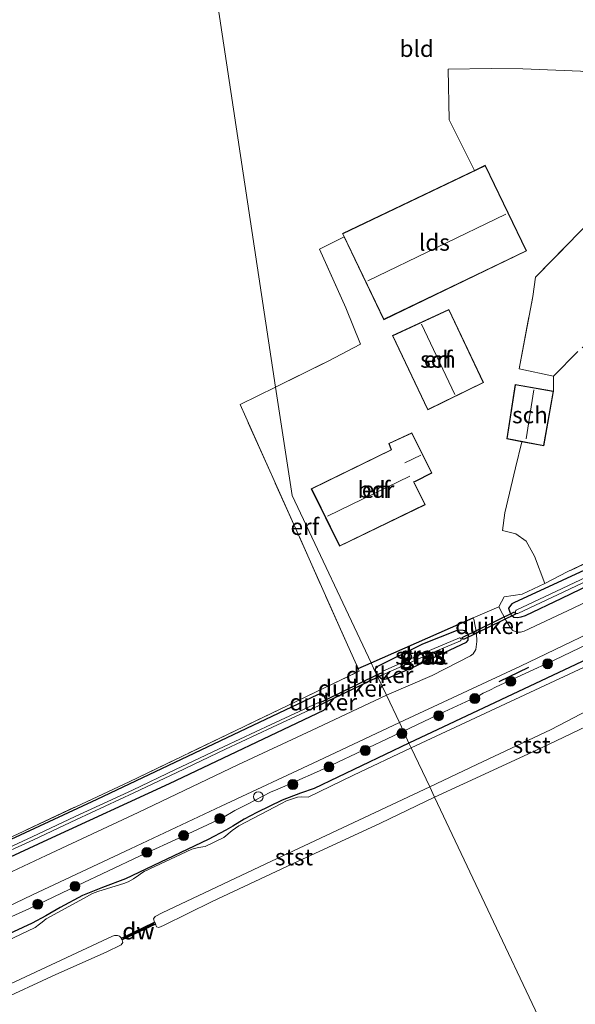
# Model space of a CAD drawing. Units: metres. Extents: x 232034 to 240000, y 468749 to 472737.
# Drawn here: x 238604 to 238688, y 471964 to 472113 of the extents above; entities that cross this region are included whole.
import ezdxf
from ezdxf.enums import TextEntityAlignment as Align

# ---------------------------------------------------------------- set-up
doc = ezdxf.new("R2010")
doc.units = ezdxf.units.M
doc.linetypes.add('IE-TERREINAFSCHEIDING', pattern=[10, 8, -2])
doc.layers.get('0').update_dxf_attribs({"lineweight": 25})
for name, color, linetype, lineweight in [('B-ME-GC-DAMWAND-GV-B6', 10, 'Continuous', 25), ('B-ME-GC-DAMWAND-L-B1', 10, 'Continuous', 25), ('B-ME-GR-BOOM-S-B1', 93, 'Continuous', 18), ('B-ME-GW-INSTEEKWATERGANG-L-B1', 10, 'Continuous', 25), ('B-ME-GW-KRUINLIJN-L-B1', 93, 'Continuous', 18), ('B-ME-IE-GRASLAND-GV-B6', 93, 'Continuous', 18), ('B-ME-IE-GRONDWERKLIJN-GROND_INGERICHT-GV-B6', 253, 'Continuous', 18), ('B-ME-IE-HULPGEOMETRIE-L-B1', 53, 'Continuous', 18), ('B-ME-IE-TERREINAFSCHEIDING-HAAG-L-B1', 10, 'Continuous', 25), ('B-ME-IE-TERREINAFSCHEIDING-RASTERHEKWERK-L-B1', 8, 'IE-TERREINAFSCHEIDING', 18), ('B-ME-IE-TERREINAFSCHEIDING-SCHRIKHEK-L-B1', 10, 'Continuous', 25), ('B-ME-KG-KADASTRAAL-DAKRAND-L-B1', 13, 'Continuous', 18), ('B-ME-KG-KADASTRAAL-NOKLIJN-L-B1', 13, 'Continuous', 18), ('B-ME-KW-DUIKER-GV-B6', 10, 'Continuous', 25), ('B-ME-OB-BEKLEDING-GV-B6', 253, 'Continuous', 18), ('B-ME-OB-WATERLIJN-L-B1', 133, 'OB-WATERLIJN', 18), ('B-ME-OG-BEBOUWING-GV-B6', 173, 'Continuous', 18), ('B-ME-OG-WATER-GV-B6', 153, 'Continuous', 18), ('B-ME-VH-VERH_SOORT-BITUMEN-GV-B6', 8, 'IE-TERREINAFSCHEIDING-NATUURLIJK-HOUTWAL', 18), ('B-ME-VV-SCHEEPVAARTTEKENS-S-B1', 13, 'Continuous', 18)]:
    doc.layers.add(name, color=color, linetype=linetype, lineweight=lineweight)
doc.styles.add('NLCS-ISO', font='NLCS-ISO.TTF')
doc.linetypes.add('IE-TERREINAFSCHEIDING-NATUURLIJK-HOUTWAL', pattern='A,7,-1.5,[67,NLCS.SHX,S=0.75,R=45,X=0,Y=0],-1.5,7,-1.5,[70,NLCS.SHX,S=0.75,R=0,X=0,Y=0],-1.5', length=20)
doc.linetypes.add('OB-WATERLIJN', pattern='A,10,[32,NLCS.SHX,S=2,R=0,X=0,Y=0],-12', length=22)

# ---------------------------------------------------------------- blocks, each defined once
blk = doc.blocks.new('dtb')
blk.add_circle((0, 0), 0.75)
blk = doc.blocks.new('boom')
blk.add_hatch(color=256).paths.add_polyline_path([(-0.75, 0, 1), (0.75, 0, 1)])
blk.add_circle((0, 0), 0.75)

msp = doc.modelspace()

# ---------------------------------------------------------------- linework, layer by layer
at = {"layer": 'B-ME-GC-DAMWAND-GV-B6'}
msp.add_polyline3d([(238624.084, 471976.081, 10.156), (238619.075, 471973.697, 10.156), (238618.946, 471973.968, 10.156), (238623.955, 471976.352, 10.156), (238624.084, 471976.081, 10.156)], dxfattribs=at)
at = {"layer": 'B-ME-GC-DAMWAND-L-B1'}
msp.add_line((238623.827, 471976.125, 10.67), (238619.152, 471973.9, 10.647), dxfattribs=at)
at = {"layer": 'B-ME-GW-INSTEEKWATERGANG-L-B1'}
for points in [[(239009.966, 472163.191, 10.36), (238997.801, 472157.996, 10.36), (238983.086, 472151.721, 10.418), (238969.375, 472145.339, 10.549), (238945.554, 472134.527, 10.581), (238928.032, 472126.358, 10.581), (238909.394, 472118.007, 10.57), (238888.481, 472108.437, 10.56), (238868.937, 472099.293, 10.554), (238850.845, 472091.128, 10.576), (238824.188, 472078.755, 10.528), (238801.599, 472068.466, 10.534), (238778.008, 472057.569, 10.534), (238761.005, 472049.723, 10.534), (238734.825, 472037.46, 10.455), (238711.383, 472026.497, 10.413), (238683.245, 472013.284, 10.439), (238662.388, 472003.438, 10.45)], [(238685.4879, 472025.3441, 11.3124), (238699.523, 472032.102, 11.3042), (238704.5203, 472034.521, 11.3167), (238704.9, 472034.7472, 11.326), (238705.1619, 472035.5408, 11.3464), (238704.4777, 472036.3665, 11.4357), (238704.0282, 472036.5664, 11.5064), (238703.241, 472036.4352, 11.525), (238702.5388, 472036.1455, 11.5176), (238694.9523, 472032.3701, 11.5585), (238685.5741, 472028.0269, 11.5199), (238678.2504, 472024.6587, 11.5362), (238677.9294, 472024.4899, 11.5546), (238677.4695, 472023.8512, 11.5423), (238677.6307, 472023.2647, 11.5158), (238677.8511, 472022.836, 11.4689), (238678.2501, 472022.4749, 11.4342), (238678.8195, 472022.4117, 11.4159), (238679.3838, 472022.5138, 11.4016), (238680.0104, 472022.76, 11.4057), (238685.4879, 472025.3441, 11.3124)], [(238657.457, 472014.94, 11.506), (238657.2708, 472014.6991, 11.4265), (238657.3058, 472014.4606, 11.401), (238657.4456, 472014.1231, 11.38), (238657.6035, 472013.8342, 11.3395), (238657.821, 472013.5746, 11.299), (238658.3539, 472013.1266, 11.2945), (238658.495, 472013.1028, 11.3035), (238658.725, 472013.0974, 11.317), (238658.9754, 472013.1457, 11.329), (238662.8307, 472014.8404, 11.314), (238671.0964, 472018.7211, 11.3695), (238671.3421, 472018.9857, 11.386), (238671.4109, 472019.8229, 11.4565), (238671.2258, 472020.1604, 11.482), (238670.9707, 472020.3966, 11.5045), (238670.6173, 472020.4919, 11.5255), (238669.7707, 472020.5205, 11.5805), (238664.4667, 472018.3858, 11.4785), (238657.457, 472014.94, 11.506)], [(238648.5703, 472010.7423, 11.4198), (238615.244, 471994.922, 11.2), (238587.6689, 471982.1362, 11.1475)], [(238589.426, 471980.338, 11.404), (238607.821, 471988.847, 11.378), (238626.217, 471997.357, 11.351), (238649.5453, 472008.4017, 11.3695), (238649.8901, 472008.7904, 11.2704), (238650.0264, 472009.2242, 11.2368), (238650.025, 472009.4534, 11.2553), (238649.9362, 472009.7649, 11.2671), (238649.5584, 472010.6177, 11.3057), (238649.4373, 472010.7764, 11.3124), (238649.2858, 472010.8587, 11.3343), (238649.0245, 472010.8849, 11.3561), (238648.5703, 472010.7423, 11.4198)], [(238662.388, 472003.438, 10.45), (238648.0799, 471996.5635, 10.4302), (238646.0156, 471995.8827, 10.5052), (238643.2366, 471994.7948, 10.4702), (238639.4166, 471992.9311, 10.4202), (238637.4797, 471991.9258, 10.3952), (238635.7897, 471990.8836, 10.3902), (238634.7383, 471990.3021, 10.3802), (238632.034, 471988.854, 10.408), (238619.5294, 471982.9198, 10.4153), (238616.1014, 471981.5913, 10.3908), (238613.0534, 471980.4087, 10.3908), (238609.6715, 471978.5773, 10.3873), (238607.4965, 471977.3394, 10.4223), (238605.4299, 471976.2371, 10.4232), (238582.352, 471965.531, 10.428)]]:
    msp.add_polyline3d(points, dxfattribs=at)
at = {"layer": 'B-ME-GW-KRUINLIJN-L-B1'}
for points in [[(238661.5587, 472005.2558, 11.2442), (238667.7059, 472008.1649, 11.2442), (238671.6656, 472009.9688, 11.2401), (238672.842, 472010.5435, 11.2666), (238673.642, 472011.0069, 11.287), (238674.6277, 472011.4615, 11.285), (238675.5872, 472011.9546, 11.289), (238684.3582, 472016.0015, 11.2992), (238695.8819, 472021.5286, 11.3237), (238707.8645, 472027.1435, 11.3258), (238714.1042, 472030.0555, 11.3339), (238724.4534, 472035.051, 11.3237), (238734.3442, 472039.3662, 11.3256), (238745.3799, 472044.4334, 11.2457), (238756.2965, 472049.5003, 11.2479), (238770.3223, 472055.8641, 11.2435), (238783.6554, 472061.9932, 11.2746), (238795.1076, 472067.1834, 11.2657), (238805.3006, 472071.7914, 11.2679), (238816.3463, 472077.0248, 11.2657), (238827.5508, 472082.0736, 11.279), (238838.923, 472087.2204, 11.2524), (238849.9454, 472092.1938, 11.259), (238861.0869, 472097.3258, 11.2746)], [(238597.5123, 471975.0849, 11.286), (238605.0205, 471978.4433, 11.2921), (238612.2846, 471981.9381, 11.3105), (238621.6827, 471986.3444, 11.288), (238628.2586, 471989.3756, 11.2248), (238634.2392, 471992.1537, 11.2411), (238636.1041, 471993.2531, 11.2717), (238637.9769, 471994.2046, 11.2799), (238641.461, 471996.0093, 11.3023), (238642.5803, 471996.5042, 11.3023), (238643.6586, 471996.9561, 11.2921), (238645.002, 471997.5409, 11.2901), (238648.8782, 471999.2458, 11.2615), (238650.7075, 472000.1024, 11.2738), (238660.0568, 472004.5451, 11.2442), (238661.5587, 472005.2558, 11.2442)]]:
    msp.add_polyline3d(points, dxfattribs=at)
at = {"layer": 'B-ME-IE-GRASLAND-GV-B6'}
for points in [[(238667.7059, 472008.1649, 11.2442), (238661.5587, 472005.2558, 11.2442), (238660.948, 472006.547, 11.4106), (238679.272, 472015.057, 11.3892), (238696.061, 472023.152, 11.4176), (238708.733, 472029.154, 11.3976), (238742.923, 472045.099, 11.4419), (238760.421, 472053.169, 11.4186), (238774.465, 472059.639, 11.3932), (238792.623, 472067.954, 11.4676), (238806.71, 472074.481, 11.4436), (238823.481, 472082.098, 11.4108), (238843.743, 472091.4, 11.3722), (238859.655, 472098.625, 11.4023)], [(238683.71, 472012.522, 10.156), (238662.742, 472002.752, 10.156), (238662.388, 472003.438, 10.45), (238683.245, 472013.284, 10.439), (238711.383, 472026.497, 10.413), (238734.825, 472037.46, 10.455), (238761.005, 472049.723, 10.534), (238778.008, 472057.569, 10.534), (238801.599, 472068.466, 10.534), (238824.188, 472078.755, 10.528), (238850.845, 472091.128, 10.576), (238868.937, 472099.293, 10.554)], [(238868.937, 472099.293, 10.554), (238850.845, 472091.128, 10.576), (238824.188, 472078.755, 10.528), (238801.599, 472068.466, 10.534), (238778.008, 472057.569, 10.534), (238761.005, 472049.723, 10.534), (238734.825, 472037.46, 10.455), (238711.383, 472026.497, 10.413), (238683.245, 472013.284, 10.439)], [(238861.0869, 472097.3258, 11.2746), (238849.9454, 472092.1938, 11.259), (238838.923, 472087.2204, 11.2524), (238827.5508, 472082.0736, 11.279), (238816.3463, 472077.0248, 11.2657), (238805.3006, 472071.7914, 11.2679), (238795.1076, 472067.1834, 11.2657), (238783.6554, 472061.9932, 11.2746), (238770.3223, 472055.8641, 11.2435), (238756.2965, 472049.5003, 11.2479), (238745.3799, 472044.4334, 11.2457), (238734.3442, 472039.3662, 11.3256), (238724.4534, 472035.051, 11.3237), (238714.1042, 472030.0555, 11.3339), (238707.8645, 472027.1435, 11.3258), (238695.8819, 472021.5286, 11.3237), (238684.3582, 472016.0015, 11.2992), (238675.5872, 472011.9546, 11.289), (238674.6277, 472011.4615, 11.285), (238673.642, 472011.0069, 11.287), (238672.842, 472010.5435, 11.2666), (238671.6656, 472009.9688, 11.2401), (238667.7059, 472008.1649, 11.2442)], [(238697.5855, 472028.8514, 11.3804), (238687.2441, 472023.8393, 11.3832), (238679.8295, 472020.3499, 11.3792), (238679.2833, 472020.1939, 11.3792), (238678.7251, 472020.204, 11.3858), (238678.1182, 472020.4885, 11.4135), (238677.7688, 472020.8504, 11.432), (238677.0888, 472021.9233, 11.5255), (238675.9725, 472024.0542, 11.6078), (238676.8036, 472025.5553, 11.7318), (238679.5123, 472025.9665, 11.7676), (238682.946, 472027.579, 11.867), (238686.304, 472029.324, 11.863), (238703.076, 472037.288, 12.075)], [(238678.2501, 472022.4749, 11.4342), (238678.8195, 472022.4117, 11.4159), (238679.3838, 472022.5138, 11.4016), (238680.0104, 472022.76, 11.4057), (238685.4879, 472025.3441, 11.3124), (238699.523, 472032.102, 11.3042), (238704.5203, 472034.521, 11.3167), (238704.9, 472034.7472, 11.326), (238705.1619, 472035.5408, 11.3464), (238704.4777, 472036.3665, 11.4357), (238704.0282, 472036.5664, 11.5064), (238703.241, 472036.4352, 11.525), (238702.5388, 472036.1455, 11.5176), (238694.9523, 472032.3701, 11.5585), (238685.5741, 472028.0269, 11.5199), (238678.2504, 472024.6587, 11.5362), (238677.9294, 472024.4899, 11.5546), (238677.4695, 472023.8512, 11.5423), (238677.6307, 472023.2647, 11.5158), (238677.8511, 472022.836, 11.4689), (238678.2501, 472022.4749, 11.4342)], [(238704.4777, 472036.3665, 11.4357), (238705.1619, 472035.5408, 11.3464), (238704.9, 472034.7472, 11.326), (238704.5203, 472034.521, 11.3167), (238699.523, 472032.102, 11.3042), (238685.4879, 472025.3441, 11.3124), (238680.0104, 472022.76, 11.4057), (238679.3838, 472022.5138, 11.4016), (238678.8195, 472022.4117, 11.4159), (238678.2501, 472022.4749, 11.4342), (238677.8511, 472022.836, 11.4689), (238677.6307, 472023.2647, 11.5158), (238677.4695, 472023.8512, 11.5423), (238677.9294, 472024.4899, 11.5546), (238678.2504, 472024.6587, 11.5362), (238685.5741, 472028.0269, 11.5199), (238694.9523, 472032.3701, 11.5585), (238702.5388, 472036.1455, 11.5176), (238703.241, 472036.4352, 11.525), (238704.0282, 472036.5664, 11.5064), (238704.4777, 472036.3665, 11.4357)], [(238678.6519, 472023.0575, 10.8802), (238678.7498, 472023.0324, 10.8802), (238678.8444, 472023.0415, 10.8802), (238685.7972, 472026.3069, 10.7425), (238694.2281, 472030.3137, 10.7425), (238704.4156, 472035.1225, 10.7425), (238704.5201, 472035.282, 10.7425), (238704.5009, 472035.4717, 10.7425), (238704.3667, 472035.6071, 10.7425), (238704.1771, 472035.6277, 10.7425), (238693.989, 472030.8186, 10.7425), (238685.5586, 472026.812, 10.7425), (238678.6029, 472023.5453, 10.8803), (238678.5366, 472023.4772, 10.8803), (238678.4948, 472023.3851, 10.8803), (238678.4879, 472023.2843, 10.8803), (238678.5141, 472023.1929, 10.8802), (238678.5689, 472023.1153, 10.8802), (238678.6519, 472023.0575, 10.8802)], [(238672.2167, 472022.1645, 11.5853), (238672.5906, 472020.0482, 11.5208), (238672.6489, 472018.8308, 11.4443), (238672.4904, 472017.612, 11.4143), (238672.1202, 472016.9595, 11.4113), (238671.7109, 472016.6288, 11.4038), (238665.9132, 472013.6757, 11.4008), (238658.999, 472010.669, 11.3916), (238657.067, 472014.756, 11.502), (238656.6819, 472015.5706, 11.573), (238672.0931, 472022.4006, 11.6095), (238672.2167, 472022.1645, 11.5853)], [(238705.563, 472022.694, 10.156), (238683.71, 472012.522, 10.156)], [(238683.245, 472013.284, 10.439), (238662.388, 472003.438, 10.45), (238661.5587, 472005.2558, 11.2442), (238667.7059, 472008.1649, 11.2442), (238671.6656, 472009.9688, 11.2401), (238672.842, 472010.5435, 11.2666), (238673.642, 472011.0069, 11.287), (238674.6277, 472011.4615, 11.285), (238675.5872, 472011.9546, 11.289), (238684.3582, 472016.0015, 11.2992), (238695.8819, 472021.5286, 11.3237)], [(238671.4109, 472019.8229, 11.4565), (238671.3421, 472018.9857, 11.386), (238671.0964, 472018.7211, 11.3695), (238662.8307, 472014.8404, 11.314), (238658.9754, 472013.1457, 11.329), (238658.725, 472013.0974, 11.317), (238658.495, 472013.1028, 11.3035), (238658.3539, 472013.1266, 11.2945), (238657.821, 472013.5746, 11.299), (238657.6035, 472013.8342, 11.3395), (238657.4456, 472014.1231, 11.38), (238657.3058, 472014.4606, 11.401), (238657.2708, 472014.6991, 11.4265), (238657.457, 472014.94, 11.506), (238664.4667, 472018.3858, 11.4785), (238669.7707, 472020.5205, 11.5805), (238670.6173, 472020.4919, 11.5255), (238670.9707, 472020.3966, 11.5045), (238671.2258, 472020.1604, 11.482), (238671.4109, 472019.8229, 11.4565)], [(238658.495, 472013.1028, 11.3035), (238658.725, 472013.0974, 11.317), (238658.9754, 472013.1457, 11.329), (238662.8307, 472014.8404, 11.314), (238671.0964, 472018.7211, 11.3695), (238671.3421, 472018.9857, 11.386), (238671.4109, 472019.8229, 11.4565), (238671.2258, 472020.1604, 11.482), (238670.9707, 472020.3966, 11.5045), (238670.6173, 472020.4919, 11.5255), (238669.7707, 472020.5205, 11.5805), (238664.4667, 472018.3858, 11.4785), (238657.457, 472014.94, 11.506), (238657.2708, 472014.6991, 11.4265), (238657.3058, 472014.4606, 11.401), (238657.4456, 472014.1231, 11.38), (238657.6035, 472013.8342, 11.3395), (238657.821, 472013.5746, 11.299), (238658.3539, 472013.1266, 11.2945), (238658.495, 472013.1028, 11.3035)], [(238658.4657, 472013.8773, 10.7521), (238658.5517, 472013.8545, 10.7521), (238658.6346, 472013.8627, 10.7521), (238666.0366, 472017.1319, 10.754), (238670.2092, 472018.9067, 10.9158), (238670.26, 472018.9654, 10.9158), (238670.2915, 472019.0408, 10.9158), (238670.2972, 472019.1222, 10.9158), (238670.2782, 472019.1975, 10.9158), (238670.2372, 472019.2633, 10.9158), (238670.1745, 472019.3157, 10.9158), (238670.0984, 472019.3453, 10.9158), (238670.0209, 472019.3494, 10.9158), (238665.8452, 472017.5733, 10.754), (238658.4402, 472014.3027, 10.7521), (238658.3784, 472014.2469, 10.7521), (238658.3373, 472014.168, 10.7521), (238658.3273, 472014.0796, 10.7521), (238658.3474, 472013.9988, 10.7521), (238658.3936, 472013.9294, 10.7521), (238658.4657, 472013.8773, 10.7521)], [(238586.477, 471981.8464, 11.1314), (238620.0856, 471997.6127, 11.2316), (238654.897, 472014.308, 11.568), (238654.7205, 472014.7014, 11.5684), (238656.6819, 472015.5706, 11.573), (238657.067, 472014.756, 11.502)], [(238657.067, 472014.756, 11.502), (238658.999, 472010.669, 11.3916), (238648.541, 472005.735, 11.4398), (238636.532, 472000.157, 11.4394), (238621.446, 471992.968, 11.4808), (238607.563, 471986.47, 11.5072), (238595.531, 471980.788, 11.4617)], [(238589.426, 471980.338, 11.404), (238607.821, 471988.847, 11.378), (238626.217, 471997.357, 11.351), (238649.5453, 472008.4017, 11.3695), (238649.8901, 472008.7904, 11.2704), (238650.0264, 472009.2242, 11.2368), (238650.025, 472009.4534, 11.2553), (238649.9362, 472009.7649, 11.2671), (238649.5584, 472010.6177, 11.3057), (238649.4373, 472010.7764, 11.3124), (238649.2858, 472010.8587, 11.3343), (238649.0245, 472010.8849, 11.3561), (238648.5703, 472010.7423, 11.4198), (238615.244, 471994.922, 11.2), (238587.6689, 471982.1362, 11.1475)], [(238587.6689, 471982.1362, 11.1475), (238615.244, 471994.922, 11.2), (238648.5703, 472010.7423, 11.4198), (238649.0245, 472010.8849, 11.3561), (238649.2858, 472010.8587, 11.3343), (238649.4373, 472010.7764, 11.3124), (238649.5584, 472010.6177, 11.3057), (238649.9362, 472009.7649, 11.2671)], [(238649.9362, 472009.7649, 11.2671), (238650.025, 472009.4534, 11.2553), (238650.0264, 472009.2242, 11.2368), (238649.8901, 472008.7904, 11.2704), (238649.5453, 472008.4017, 11.3695), (238626.217, 471997.357, 11.351), (238607.821, 471988.847, 11.378), (238589.426, 471980.338, 11.404)], [(238599.217, 471985.888, 10.6346), (238605.6228, 471988.8372, 10.6346), (238612.1667, 471991.9007, 10.6346), (238620.7932, 471995.9022, 10.6346), (238627.33, 471999.0151, 10.6346), (238634.6937, 472002.5148, 10.6346), (238641.7858, 472005.8435, 10.6646), (238648.8433, 472009.1287, 10.7421), (238648.8821, 472009.1898, 10.7421), (238648.903, 472009.2623, 10.7421), (238648.9022, 472009.3378, 10.7421), (238648.8811, 472009.4071, 10.7421), (238648.8417, 472009.4678, 10.7421), (238648.7844, 472009.517, 10.7421), (238648.7155, 472009.5477, 10.7421), (238648.6437, 472009.5573, 10.7421), (238641.5856, 472006.2719, 10.6646), (238634.4917, 472002.9424, 10.6346), (238627.1268, 471999.4421, 10.6346), (238620.592, 471996.3302, 10.6346), (238611.967, 471992.3293, 10.6346), (238605.4237, 471989.2661, 10.6346), (238599.0183, 471986.3171, 10.6346)], [(238590.245, 471973.218, 11.4209), (238605.51, 471980.481, 11.4261), (238620.297, 471987.444, 11.381), (238633.998, 471993.892, 11.4342), (238648.658, 472000.759, 11.3684), (238660.948, 472006.547, 11.4106), (238661.5587, 472005.2558, 11.2442), (238660.0568, 472004.5451, 11.2442), (238650.7075, 472000.1024, 11.2738), (238648.8782, 471999.2458, 11.2615), (238645.002, 471997.5409, 11.2901), (238643.6586, 471996.9561, 11.2921), (238642.5803, 471996.5042, 11.3023), (238641.461, 471996.0093, 11.3023), (238637.9769, 471994.2046, 11.2799), (238636.1041, 471993.2531, 11.2717), (238634.2392, 471992.1537, 11.2411), (238628.2586, 471989.3756, 11.2248), (238621.6827, 471986.3444, 11.288), (238612.2846, 471981.9381, 11.3105), (238605.0205, 471978.4433, 11.2921), (238597.5123, 471975.0849, 11.286)], [(238597.5123, 471975.0849, 11.286), (238605.0205, 471978.4433, 11.2921), (238612.2846, 471981.9381, 11.3105), (238621.6827, 471986.3444, 11.288), (238628.2586, 471989.3756, 11.2248), (238634.2392, 471992.1537, 11.2411), (238636.1041, 471993.2531, 11.2717), (238637.9769, 471994.2046, 11.2799), (238641.461, 471996.0093, 11.3023), (238642.5803, 471996.5042, 11.3023), (238643.6586, 471996.9561, 11.2921), (238645.002, 471997.5409, 11.2901), (238648.8782, 471999.2458, 11.2615), (238650.7075, 472000.1024, 11.2738), (238660.0568, 472004.5451, 11.2442), (238661.5587, 472005.2558, 11.2442), (238662.388, 472003.438, 10.45), (238648.0799, 471996.5635, 10.4302), (238646.0156, 471995.8827, 10.5052), (238643.2366, 471994.7948, 10.4702), (238639.4166, 471992.9311, 10.4202), (238637.4797, 471991.9258, 10.3952), (238635.7897, 471990.8836, 10.3902), (238634.7383, 471990.3021, 10.3802), (238632.034, 471988.854, 10.408), (238619.5294, 471982.9198, 10.4153), (238616.1014, 471981.5913, 10.3908), (238613.0534, 471980.4087, 10.3908), (238609.6715, 471978.5773, 10.3873), (238607.4965, 471977.3394, 10.4223), (238605.4299, 471976.2371, 10.4232), (238582.352, 471965.531, 10.428)], [(238582.352, 471965.531, 10.428), (238605.4299, 471976.2371, 10.4232), (238607.4965, 471977.3394, 10.4223), (238609.6715, 471978.5773, 10.3873), (238613.0534, 471980.4087, 10.3908), (238616.1014, 471981.5913, 10.3908), (238619.5294, 471982.9198, 10.4153), (238632.034, 471988.854, 10.408), (238634.7383, 471990.3021, 10.3802), (238635.7897, 471990.8836, 10.3902), (238637.4797, 471991.9258, 10.3952), (238639.4166, 471992.9311, 10.4202), (238643.2366, 471994.7948, 10.4702), (238646.0156, 471995.8827, 10.5052), (238648.0799, 471996.5635, 10.4302), (238662.388, 472003.438, 10.45), (238662.742, 472002.752, 10.156), (238654.037, 471998.598, 10.156)], [(238654.037, 471998.598, 10.156), (238647.1505, 471995.29, 10.156), (238646.2003, 471995.3021, 10.156), (238645.545, 471995.2646, 10.156), (238643.8889, 471994.7014, 10.156), (238643.139, 471994.3248, 10.156), (238636.6915, 471990.9259, 10.156), (238635.6718, 471990.242, 10.156), (238634.4088, 471989.1773, 10.156), (238631.5847, 471987.8253, 10.156), (238630.5904, 471987.6529, 10.156), (238629.5772, 471987.4085, 10.156), (238622.3684, 471984.0469, 10.156), (238621.9711, 471983.7627, 10.156), (238621.5948, 471983.4733, 10.156), (238620.7799, 471982.9086, 10.156), (238619.9353, 471982.4475, 10.156), (238619.2889, 471982.1969, 10.156), (238616.1794, 471981.2539, 10.156), (238615.3668, 471980.9944, 10.156), (238614.5486, 471980.6879, 10.156), (238613.1923, 471979.9648, 10.156), (238607.5414, 471976.8772, 10.156), (238606.9564, 471976.3973, 10.156), (238606.5579, 471976.0821, 10.156), (238605.9003, 471975.5787, 10.156), (238599.404, 471972.499, 10.156)]]:
    msp.add_polyline3d(points, dxfattribs=at)
at = {"layer": 'B-ME-IE-GRONDWERKLIJN-GROND_INGERICHT-GV-B6'}
for points in [[(238552.336, 472092.741, 11.7), (238631.672, 472127.341, 12.003), (238642.247, 472057.283, 11.924), (238636.872, 472054.633, 11.902), (238645.473, 472035.466, 11.754), (238653.102, 472018.31, 11.572), (238654.7205, 472014.7014, 11.5684), (238654.897, 472014.308, 11.568), (238620.0856, 471997.6127, 11.2316), (238586.477, 471981.8464, 11.1314)], [(238696.52, 472112.152, 12.193), (238695.823, 472103.856, 12.193), (238693.794, 472104.175, 12.257), (238688.309, 472105.038, 12.429), (238679.611, 472105.377, 12.39), (238674.848, 472105.428, 12.607), (238668.312, 472105.317, 12.642), (238668.499, 472097.7, 12.584), (238672.33, 472090.042, 12.196), (238652.351, 472080.492, 12.196), (238652.599, 472079.974, 12.196), (238648.902, 472078.114, 12.181), (238652.885, 472069.272, 12.177), (238655.063, 472063.787, 12.08), (238650.207, 472061.207, 11.956), (238642.247, 472057.283, 11.924), (238631.672, 472127.341, 12.003)], [(238690.65, 472083.194, 12.294), (238681.508, 472073.894, 12.172), (238681.119, 472070.988, 12.074), (238679.046, 472060.058, 12.172), (238684.259, 472058.903, 12.294), (238684.256, 472056.637, 12.266), (238678.482, 472057.664, 12.266), (238677.195, 472049.446, 12.266), (238679.488, 472049.004, 12.266), (238678.509, 472045.076, 12.243), (238676.871, 472038.267, 12.158), (238676.53, 472035.573, 12.139), (238678.546, 472035.069, 12.188), (238680.137, 472033.978, 12.188), (238681.36, 472031.709, 12.164), (238682.946, 472027.579, 11.867), (238679.5123, 472025.9665, 11.7676), (238676.8036, 472025.5553, 11.7318), (238675.9725, 472024.0542, 11.6078), (238672.0931, 472022.4006, 11.6095), (238656.6819, 472015.5706, 11.573), (238644.725, 472040.862, 12.315), (238642.247, 472057.283, 11.924), (238650.207, 472061.207, 11.956), (238655.063, 472063.787, 12.08), (238652.885, 472069.272, 12.177), (238648.902, 472078.114, 12.181), (238652.599, 472079.974, 12.196), (238658.593, 472067.455, 12.196), (238680.165, 472077.863, 12.196), (238673.921, 472090.803, 12.196), (238672.33, 472090.042, 12.196), (238668.499, 472097.7, 12.584), (238668.312, 472105.317, 12.642), (238674.848, 472105.428, 12.607), (238679.611, 472105.377, 12.39), (238688.309, 472105.038, 12.429)], [(238703.076, 472037.288, 12.075), (238686.304, 472029.324, 11.863), (238682.946, 472027.579, 11.867), (238681.36, 472031.709, 12.164), (238680.137, 472033.978, 12.188), (238678.546, 472035.069, 12.188), (238676.53, 472035.573, 12.139), (238676.871, 472038.267, 12.158), (238678.509, 472045.076, 12.243), (238679.488, 472049.004, 12.266), (238682.78, 472048.37, 12.266), (238684.216, 472056.4131, 12.266), (238684.256, 472056.637, 12.266), (238684.259, 472058.903, 12.294), (238679.046, 472060.058, 12.172), (238681.119, 472070.988, 12.074), (238681.508, 472073.894, 12.172), (238690.65, 472083.194, 12.294)], [(238668.435, 472069.013, 12.123), (238659.92, 472065.062, 12.123), (238665.236, 472053.837, 12.123), (238673.682, 472057.942, 12.123), (238668.435, 472069.013, 12.123)], [(238656.6819, 472015.5706, 11.573), (238654.7205, 472014.7014, 11.5684), (238653.102, 472018.31, 11.572), (238645.473, 472035.466, 11.754), (238636.872, 472054.633, 11.902), (238642.247, 472057.283, 11.924), (238644.725, 472040.862, 12.315), (238656.6819, 472015.5706, 11.573)], [(238647.636, 472041.896, 12.072), (238651.91, 472033.2, 12.072), (238664.857, 472039.477, 12.072), (238663.145, 472042.928, 12.072), (238663.373, 472043.019, 12.072), (238665.884, 472044.276, 12.072), (238662.845, 472050.379, 12.072), (238659.366, 472048.763, 12.072), (238659.721, 472047.794, 12.072), (238647.636, 472041.896, 12.072)]]:
    msp.add_polyline3d(points, dxfattribs=at)
at = {"layer": 'B-ME-IE-HULPGEOMETRIE-L-B1'}
msp.add_polyline3d([(238690.381, 471944.29, 10.156), (238666.287, 471995.253, 10.156), (238665.536, 471996.842, 10.156), (238662.742, 472002.752, 10.156), (238662.388, 472003.438, 10.45), (238661.5587, 472005.2558, 11.2442), (238660.948, 472006.547, 11.4106), (238658.999, 472010.669, 11.3916), (238657.067, 472014.756, 11.502), (238656.6819, 472015.5706, 11.573), (238644.725, 472040.862, 12.315), (238642.247, 472057.283, 11.924), (238631.672, 472127.341, 12.003)], dxfattribs=at)
at = {"layer": 'B-ME-IE-TERREINAFSCHEIDING-HAAG-L-B1'}
for p, q in [((238656.6819, 472015.5706, 11.573), (238672.0931, 472022.4006, 11.6095)), ((238654.7205, 472014.7014, 11.5684), (238656.6819, 472015.5706, 11.573))]:
    msp.add_line(p, q, dxfattribs=at)
at = {"layer": 'B-ME-IE-TERREINAFSCHEIDING-RASTERHEKWERK-L-B1'}
for points in [[(238706.692, 472043.549, 12.064), (238705.417, 472048.785, 12.239), (238705.374, 472048.958, 12.245), (238707.934, 472051.591, 12.294), (238709.409, 472057.171, 12.294), (238711.009, 472062.467, 12.368), (238708.557, 472063.827, 12.343), (238698.496, 472067.143, 12.245), (238694.673, 472068.423, 12.196), (238687.921, 472062.657, 12.074), (238684.259, 472058.903, 12.294), (238679.046, 472060.058, 12.172), (238681.119, 472070.988, 12.074), (238681.508, 472073.894, 12.172), (238690.65, 472083.194, 12.294), (238698.56, 472091.415, 12.147), (238702.168, 472090.246, 12.189)], [(238652.885, 472069.272, 12.177), (238648.902, 472078.114, 12.181), (238652.599, 472079.974, 12.196)], [(238642.247, 472057.283, 11.924), (238650.207, 472061.207, 11.956), (238655.063, 472063.787, 12.08)], [(238564.923, 471972.423, 11.763), (238572.0493, 471975.6041, 11.3114), (238586.477, 471981.8464, 11.1314), (238620.0856, 471997.6127, 11.2316), (238654.897, 472014.308, 11.568), (238654.7205, 472014.7014, 11.5684), (238653.102, 472018.31, 11.572), (238645.473, 472035.466, 11.754), (238636.872, 472054.633, 11.902), (238642.247, 472057.283, 11.924)], [(238679.488, 472049.004, 12.266), (238678.509, 472045.076, 12.243), (238676.871, 472038.267, 12.158), (238676.53, 472035.573, 12.139), (238678.546, 472035.069, 12.188), (238680.137, 472033.978, 12.188), (238681.36, 472031.709, 12.164), (238682.946, 472027.579, 11.867)], [(238706.274, 472039.77, 11.892), (238703.076, 472037.288, 12.075), (238686.304, 472029.324, 11.863), (238682.946, 472027.579, 11.867), (238679.5123, 472025.9665, 11.7676), (238676.8036, 472025.5553, 11.7318)]]:
    msp.add_polyline3d(points, dxfattribs=at)
at = {"layer": 'B-ME-IE-TERREINAFSCHEIDING-SCHRIKHEK-L-B1'}
msp.add_line((238676.033, 472012.744, 11.3549), (238680.518, 472014.932, 11.3549), dxfattribs=at)
at = {"layer": 'B-ME-KG-KADASTRAAL-DAKRAND-L-B1'}
for points in [[(238652.418, 472080.469, 15.232), (238673.898, 472090.736, 15.264), (238680.098, 472077.886, 16.175), (238658.616, 472067.522, 16.171), (238652.418, 472080.469, 15.232)], [(238659.986, 472065.038, 14.614), (238668.411, 472068.947, 14.519), (238673.616, 472057.965, 14.531), (238665.26, 472053.904, 14.523), (238659.986, 472065.038, 14.614)], [(238678.523, 472057.606, 14.239), (238684.198, 472056.597, 14.259), (238682.74, 472048.429, 14.275), (238677.252, 472049.486, 14.271), (238678.523, 472057.606, 14.239)], [(238647.703, 472041.873, 15.171), (238659.783, 472047.769, 15.159), (238659.429, 472048.737, 13.887), (238662.822, 472050.313, 13.895), (238665.817, 472044.298, 14.616), (238663.353, 472043.065, 14.624), (238663.076, 472042.954, 18.804), (238664.79, 472039.5, 15.066), (238651.933, 472033.267, 15.062), (238647.703, 472041.873, 15.171)]]:
    msp.add_polyline3d(points, dxfattribs=at)
at = {"layer": 'B-ME-KG-KADASTRAAL-NOKLIJN-L-B1'}
for p, q in [((238656.17, 472073.36, 18.901), (238677.027, 472083.432, 18.901)), ((238669.358, 472056.155, 17.52), (238664.311, 472066.762, 17.52)), ((238681.263, 472056.845, 15.454), (238680.114, 472049.435, 15.372)), ((238661.802, 472045.813, 17.571), (238664.173, 472046.962, 17.575)), ((238662.556, 472043.809, 19.657), (238650.086, 472037.779, 19.653))]:
    msp.add_line(p, q, dxfattribs=at)
at = {"layer": 'B-ME-KW-DUIKER-GV-B6'}
for points in [[(238678.5247, 472022.9537, 10.9943), (238670.625, 472019.0903, 10.9943), (238670.4689, 472019.4094, 10.9943), (238678.3686, 472023.2729, 10.9943), (238678.5247, 472022.9537, 10.9943)], [(238657.6879, 472013.4371, 10.932), (238649.9573, 472009.691, 10.932), (238649.9362, 472009.7649, 10.932), (238649.8293, 472010.0061, 10.932), (238657.5432, 472013.7441, 10.932), (238657.6879, 472013.4371, 10.932)], [(238657.6921, 472013.4391, 10.932), (238657.5466, 472013.7457, 10.932), (238658.2381, 472014.0808, 10.932), (238658.3861, 472013.7754, 10.932), (238657.6921, 472013.4391, 10.932)], [(238649.9573, 472009.691, 10.932), (238649.0413, 472009.2471, 10.932), (238648.8933, 472009.5525, 10.932), (238649.8293, 472010.0061, 10.932), (238649.9362, 472009.7649, 10.932), (238649.9573, 472009.691, 10.932)]]:
    msp.add_polyline3d(points, dxfattribs=at)
at = {"layer": 'B-ME-OB-BEKLEDING-GV-B6'}
for points in [[(238696.127, 472010.395, 10.156), (238696.252, 472010.122, 10.156), (238696.29, 472009.853, 10.156), (238696.204, 472009.531, 10.156), (238695.761, 472009.121, 10.156), (238694.986, 472008.742, 10.156), (238682.337, 472002.705, 10.156), (238670.643, 471997.268, 10.156), (238666.287, 471995.253, 10.156), (238665.536, 471996.842, 10.156), (238672.656, 472000.231, 10.156), (238683.92, 472005.495, 10.156), (238694.044, 472010.776, 10.156), (238694.942, 472011.081, 10.156), (238695.498, 472011.094, 10.156), (238695.801, 472010.931, 10.156), (238695.965, 472010.713, 10.156), (238696.127, 472010.395, 10.156)], [(238666.287, 471995.253, 10.156), (238658.094, 471991.34, 10.156), (238645.534, 471985.556, 10.156), (238632.654, 471979.508, 10.156), (238625.309, 471975.85, 10.156), (238624.602, 471975.55, 10.156), (238624.264, 471975.657, 10.156), (238624.084, 471976.081, 10.156), (238623.955, 471976.352, 10.156), (238623.809, 471976.889, 10.156), (238624.05, 471977.206, 10.156), (238625.074, 471977.772, 10.156), (238641.629, 471985.578, 10.156), (238665.536, 471996.842, 10.156), (238666.287, 471995.253, 10.156)], [(238599.005, 471965.578, 10.156), (238617.581, 471974.233, 10.156), (238617.868, 471974.355, 10.156), (238618.356, 471974.344, 10.156), (238618.67, 471974.274, 10.156), (238618.946, 471973.968, 10.156)], [(238618.946, 471973.968, 10.156), (238619.075, 471973.697, 10.156), (238619.158, 471973.289, 10.156), (238618.895, 471972.926, 10.156), (238616.618, 471971.813, 10.156), (238609.038, 471968.481, 10.156), (238600.079, 471964.319, 10.156)]]:
    msp.add_polyline3d(points, dxfattribs=at)
at = {"layer": 'B-ME-OB-WATERLIJN-L-B1'}
for points in [[(238705.563, 472022.694, 10.156), (238683.71, 472012.522, 10.156), (238662.742, 472002.752, 10.156)], [(238694.044, 472010.776, 10.156), (238683.92, 472005.495, 10.156), (238672.656, 472000.231, 10.156), (238665.536, 471996.842, 10.156)], [(238666.287, 471995.253, 10.156), (238670.643, 471997.268, 10.156), (238682.337, 472002.705, 10.156), (238694.986, 472008.742, 10.156)], [(238662.742, 472002.752, 10.156), (238654.037, 471998.598, 10.156), (238647.1505, 471995.29, 10.156), (238646.2003, 471995.3021, 10.156), (238645.545, 471995.2646, 10.156), (238643.8889, 471994.7014, 10.156), (238643.139, 471994.3248, 10.156), (238636.6915, 471990.9259, 10.156), (238635.6718, 471990.242, 10.156), (238634.4088, 471989.1773, 10.156), (238631.5847, 471987.8253, 10.156), (238630.5904, 471987.6529, 10.156), (238629.5772, 471987.4085, 10.156), (238622.3684, 471984.0469, 10.156), (238621.9711, 471983.7627, 10.156), (238621.5948, 471983.4733, 10.156), (238620.7799, 471982.9086, 10.156), (238619.9353, 471982.4475, 10.156), (238619.2889, 471982.1969, 10.156), (238616.1794, 471981.2539, 10.156), (238615.3668, 471980.9944, 10.156), (238614.5486, 471980.6879, 10.156), (238613.1923, 471979.9648, 10.156), (238607.5414, 471976.8772, 10.156), (238606.9564, 471976.3973, 10.156), (238606.5579, 471976.0821, 10.156), (238605.9003, 471975.5787, 10.156), (238599.404, 471972.499, 10.156)], [(238665.536, 471996.842, 10.156), (238641.629, 471985.578, 10.156), (238625.074, 471977.772, 10.156), (238624.05, 471977.206, 10.156), (238623.809, 471976.889, 10.156), (238623.955, 471976.352, 10.156), (238618.946, 471973.968, 10.156), (238618.67, 471974.274, 10.156), (238618.356, 471974.344, 10.156), (238617.868, 471974.355, 10.156), (238617.581, 471974.233, 10.156), (238599.005, 471965.578, 10.156)], [(238600.079, 471964.319, 10.156), (238609.038, 471968.481, 10.156), (238616.618, 471971.813, 10.156), (238618.895, 471972.926, 10.156), (238619.158, 471973.289, 10.156), (238619.075, 471973.697, 10.156), (238624.084, 471976.081, 10.156), (238624.264, 471975.657, 10.156), (238624.602, 471975.55, 10.156), (238625.309, 471975.85, 10.156), (238632.654, 471979.508, 10.156), (238645.534, 471985.556, 10.156), (238658.094, 471991.34, 10.156), (238666.287, 471995.253, 10.156)]]:
    msp.add_polyline3d(points, dxfattribs=at)
at = {"layer": 'B-ME-OG-BEBOUWING-GV-B6'}
for points in [[(238672.33, 472090.042, 12.196), (238673.921, 472090.803, 12.196), (238680.165, 472077.863, 12.196), (238658.593, 472067.455, 12.196), (238652.599, 472079.974, 12.196), (238652.351, 472080.492, 12.196), (238672.33, 472090.042, 12.196)], [(238659.92, 472065.062, 12.123), (238668.435, 472069.013, 12.123), (238673.682, 472057.942, 12.123), (238665.236, 472053.837, 12.123), (238659.92, 472065.062, 12.123)], [(238684.216, 472056.4131, 12.266), (238682.78, 472048.37, 12.266), (238679.488, 472049.004, 12.266), (238677.195, 472049.446, 12.266), (238678.482, 472057.664, 12.266), (238684.256, 472056.637, 12.266), (238684.216, 472056.4131, 12.266)], [(238647.636, 472041.896, 12.072), (238659.721, 472047.794, 12.072), (238659.366, 472048.763, 12.072), (238662.845, 472050.379, 12.072), (238665.884, 472044.276, 12.072), (238663.373, 472043.019, 12.072), (238663.145, 472042.928, 12.072), (238664.857, 472039.477, 12.072), (238651.91, 472033.2, 12.072), (238647.636, 472041.896, 12.072)]]:
    msp.add_polyline3d(points, dxfattribs=at)
at = {"layer": 'B-ME-OG-WATER-GV-B6'}
for points in [[(238678.8444, 472023.0415, 10.8802), (238678.7498, 472023.0324, 10.8802), (238678.6519, 472023.0575, 10.8802), (238678.5689, 472023.1153, 10.8802), (238678.5141, 472023.1929, 10.8802), (238678.4879, 472023.2843, 10.8803), (238678.4948, 472023.3851, 10.8803), (238678.5366, 472023.4772, 10.8803), (238678.6029, 472023.5453, 10.8803), (238685.5586, 472026.812, 10.7425), (238693.989, 472030.8186, 10.7425), (238704.1771, 472035.6277, 10.7425), (238704.3667, 472035.6071, 10.7425), (238704.5009, 472035.4717, 10.7425), (238704.5201, 472035.282, 10.7425), (238704.4156, 472035.1225, 10.7425), (238694.2281, 472030.3137, 10.7425), (238685.7972, 472026.3069, 10.7425), (238678.8444, 472023.0415, 10.8802)], [(238694.044, 472010.776, 10.156), (238683.92, 472005.495, 10.156), (238672.656, 472000.231, 10.156), (238665.536, 471996.842, 10.156), (238662.742, 472002.752, 10.156), (238683.71, 472012.522, 10.156), (238705.563, 472022.694, 10.156)], [(238658.6346, 472013.8627, 10.7521), (238658.5517, 472013.8545, 10.7521), (238658.4657, 472013.8773, 10.7521), (238658.3936, 472013.9294, 10.7521), (238658.3474, 472013.9988, 10.7521), (238658.3273, 472014.0796, 10.7521), (238658.3373, 472014.168, 10.7521), (238658.3784, 472014.2469, 10.7521), (238658.4402, 472014.3027, 10.7521), (238665.8452, 472017.5733, 10.754), (238670.0209, 472019.3494, 10.9158), (238670.0984, 472019.3453, 10.9158), (238670.1745, 472019.3157, 10.9158), (238670.2372, 472019.2633, 10.9158), (238670.2782, 472019.1975, 10.9158), (238670.2972, 472019.1222, 10.9158), (238670.2915, 472019.0408, 10.9158), (238670.26, 472018.9654, 10.9158), (238670.2092, 472018.9067, 10.9158), (238666.0366, 472017.1319, 10.754), (238658.6346, 472013.8627, 10.7521)], [(238599.0183, 471986.3171, 10.6346), (238605.4237, 471989.2661, 10.6346), (238611.967, 471992.3293, 10.6346), (238620.592, 471996.3302, 10.6346), (238627.1268, 471999.4421, 10.6346), (238634.4917, 472002.9424, 10.6346), (238641.5856, 472006.2719, 10.6646), (238648.6437, 472009.5573, 10.7421), (238648.7155, 472009.5477, 10.7421), (238648.7844, 472009.517, 10.7421), (238648.8417, 472009.4678, 10.7421), (238648.8811, 472009.4071, 10.7421), (238648.9022, 472009.3378, 10.7421), (238648.903, 472009.2623, 10.7421), (238648.8821, 472009.1898, 10.7421), (238648.8433, 472009.1287, 10.7421), (238641.7858, 472005.8435, 10.6646), (238634.6937, 472002.5148, 10.6346), (238627.33, 471999.0151, 10.6346), (238620.7932, 471995.9022, 10.6346), (238612.1667, 471991.9007, 10.6346), (238605.6228, 471988.8372, 10.6346), (238599.217, 471985.888, 10.6346)], [(238690.381, 471944.29, 10.156), (238666.287, 471995.253, 10.156), (238670.643, 471997.268, 10.156), (238682.337, 472002.705, 10.156), (238694.986, 472008.742, 10.156)], [(238599.404, 471972.499, 10.156), (238605.9003, 471975.5787, 10.156), (238606.5579, 471976.0821, 10.156), (238606.9564, 471976.3973, 10.156), (238607.5414, 471976.8772, 10.156), (238613.1923, 471979.9648, 10.156), (238614.5486, 471980.6879, 10.156), (238615.3668, 471980.9944, 10.156), (238616.1794, 471981.2539, 10.156), (238619.2889, 471982.1969, 10.156), (238619.9353, 471982.4475, 10.156), (238620.7799, 471982.9086, 10.156), (238621.5948, 471983.4733, 10.156), (238621.9711, 471983.7627, 10.156), (238622.3684, 471984.0469, 10.156), (238629.5772, 471987.4085, 10.156), (238630.5904, 471987.6529, 10.156), (238631.5847, 471987.8253, 10.156), (238634.4088, 471989.1773, 10.156), (238635.6718, 471990.242, 10.156), (238636.6915, 471990.9259, 10.156), (238643.139, 471994.3248, 10.156), (238643.8889, 471994.7014, 10.156), (238645.545, 471995.2646, 10.156), (238646.2003, 471995.3021, 10.156), (238647.1505, 471995.29, 10.156), (238654.037, 471998.598, 10.156), (238662.742, 472002.752, 10.156), (238665.536, 471996.842, 10.156)], [(238665.536, 471996.842, 10.156), (238641.629, 471985.578, 10.156), (238625.074, 471977.772, 10.156), (238624.05, 471977.206, 10.156), (238623.809, 471976.889, 10.156), (238623.955, 471976.352, 10.156), (238618.946, 471973.968, 10.156), (238618.67, 471974.274, 10.156), (238618.356, 471974.344, 10.156), (238617.868, 471974.355, 10.156), (238617.581, 471974.233, 10.156), (238599.005, 471965.578, 10.156)], [(238600.079, 471964.319, 10.156), (238609.038, 471968.481, 10.156), (238616.618, 471971.813, 10.156), (238618.895, 471972.926, 10.156), (238619.158, 471973.289, 10.156), (238619.075, 471973.697, 10.156), (238624.084, 471976.081, 10.156), (238624.264, 471975.657, 10.156), (238624.602, 471975.55, 10.156), (238625.309, 471975.85, 10.156), (238632.654, 471979.508, 10.156), (238645.534, 471985.556, 10.156), (238658.094, 471991.34, 10.156), (238666.287, 471995.253, 10.156), (238690.381, 471944.29, 10.156), (238685.004, 471941.757, 10.156), (238663.385, 471931.482, 10.156), (238644.026, 471922.367, 10.156), (238624.628, 471913.414, 10.156), (238607.608, 471905.236, 10.156), (238579.479, 471892.043, 10.156)]]:
    msp.add_polyline3d(points, dxfattribs=at)
at = {"layer": 'B-ME-VH-VERH_SOORT-BITUMEN-GV-B6'}
for points in [[(238696.061, 472023.152, 11.4176), (238679.272, 472015.057, 11.3892), (238660.948, 472006.547, 11.4106), (238658.999, 472010.669, 11.3916), (238665.9132, 472013.6757, 11.4008), (238671.7109, 472016.6288, 11.4038), (238672.1202, 472016.9595, 11.4113), (238672.4904, 472017.612, 11.4143), (238672.6489, 472018.8308, 11.4443), (238672.5906, 472020.0482, 11.5208), (238672.2167, 472022.1645, 11.5853), (238672.0931, 472022.4006, 11.6095), (238675.9725, 472024.0542, 11.6078), (238677.0888, 472021.9233, 11.5255), (238677.7688, 472020.8504, 11.432), (238678.1182, 472020.4885, 11.4135), (238678.7251, 472020.204, 11.3858), (238679.2833, 472020.1939, 11.3792), (238679.8295, 472020.3499, 11.3792), (238687.2441, 472023.8393, 11.3832), (238697.5855, 472028.8514, 11.3804)], [(238595.531, 471980.788, 11.4617), (238607.563, 471986.47, 11.5072), (238621.446, 471992.968, 11.4808), (238636.532, 472000.157, 11.4394), (238648.541, 472005.735, 11.4398), (238658.999, 472010.669, 11.3916), (238660.948, 472006.547, 11.4106), (238648.658, 472000.759, 11.3684), (238633.998, 471993.892, 11.4342), (238620.297, 471987.444, 11.381), (238605.51, 471980.481, 11.4261), (238590.245, 471973.218, 11.4209)]]:
    msp.add_polyline3d(points, dxfattribs=at)

# ---------------------------------------------------------------- block references
at = {"layer": 'B-ME-GR-BOOM-S-B1', "rotation": 90}
for p in [(238683.3688, 472015.4333, 11.3951), (238677.7997, 472012.7868, 11.3277), (238672.3567, 472010.1799, 11.3095), (238666.8884, 472007.5824, 11.2756), (238661.3382, 472004.8947, 11.2822), (238655.7943, 472002.3285, 11.3372), (238650.3128, 471999.8484, 11.3408), (238644.859, 471997.1861, 11.3036), (238633.8071, 471992.0333, 11.2612), (238628.3368, 471989.4684, 11.3186), (238622.7805, 471986.9295, 11.2902), (238611.9151, 471981.7965, 11.3228), (238606.2851, 471979.0808, 11.3392)]:
    msp.add_blockref('boom', p, dxfattribs=at)
at = {"layer": 'B-ME-VV-SCHEEPVAARTTEKENS-S-B1', "rotation": 90}
msp.add_blockref('dtb', (238639.6339, 471995.3387, 11.395), dxfattribs=at)

# ---------------------------------------------------------------- texts
at = {"layer": 'B-ME-GC-DAMWAND-GV-B6', "ltscale": 0.2, "style": 'NLCS-ISO'}
msp.add_text('dw', height=2.5, dxfattribs=at).set_placement((238621.515, 471975.0245), align=Align.MIDDLE_CENTER)
at = {"layer": 'B-ME-GC-DAMWAND-L-B1', "ltscale": 0.2, "style": 'NLCS-ISO'}
msp.add_text('dw', height=2.5, dxfattribs=at).set_placement((238621.4895, 471975.0125), align=Align.MIDDLE_CENTER)
at = {"layer": 'B-ME-IE-GRASLAND-GV-B6', "ltscale": 0.2, "style": 'NLCS-ISO'}
for p in [(238664.3122, 472016.6019), (238664.3408, 472016.8089), (238664.3408, 472016.8089), (238664.6654, 472016.5348)]:
    msp.add_text('gras', height=2.5, dxfattribs=at).set_placement(p, align=Align.MIDDLE_CENTER)
at = {"layer": 'B-ME-IE-GRONDWERKLIJN-GROND_INGERICHT-GV-B6', "ltscale": 0.2, "style": 'NLCS-ISO'}
for s, p in [('bld', (238663.5772, 472108.4439)), ('erf', (238666.802, 472061.4552)), ('erf', (238657.4228, 472041.7736)), ('erf', (238646.6598, 472036.1671))]:
    msp.add_text(s, height=2.5, dxfattribs=at).set_placement(p, align=Align.MIDDLE_CENTER)
at = {"layer": 'B-ME-KW-DUIKER-GV-B6', "ltscale": 0.2, "style": 'NLCS-ISO'}
for p in [(238674.4968, 472021.1816), (238657.9658, 472013.7601), (238653.7543, 472011.7193), (238649.4304, 472009.6257)]:
    msp.add_text('duiker', height=2.5, dxfattribs=at).set_placement(p, align=Align.MIDDLE_CENTER)
at = {"layer": 'B-ME-OB-BEKLEDING-GV-B6', "ltscale": 0.2, "style": 'NLCS-ISO'}
for p in [(238680.9501, 472003.1618), (238645.0267, 471986.2162)]:
    msp.add_text('stst', height=2.5, dxfattribs=at).set_placement(p, align=Align.MIDDLE_CENTER)
at = {"layer": 'B-ME-OG-BEBOUWING-GV-B6', "ltscale": 0.2, "style": 'NLCS-ISO'}
for s, p in [('lds', (238666.2471, 472079.1436)), ('sch', (238666.802, 472061.4552)), ('sch', (238680.6906, 472053.0535)), ('bdr', (238657.4228, 472041.7736))]:
    msp.add_text(s, height=2.5, dxfattribs=at).set_placement(p, align=Align.MIDDLE_CENTER)
at = {"layer": 'B-ME-OG-WATER-GV-B6', "ltscale": 0.2, "style": 'NLCS-ISO'}
msp.add_text('sloot', height=2.5, dxfattribs=at).set_placement((238664.3067, 472016.6176), align=Align.MIDDLE_CENTER)

doc.saveas('drawing.dxf')
